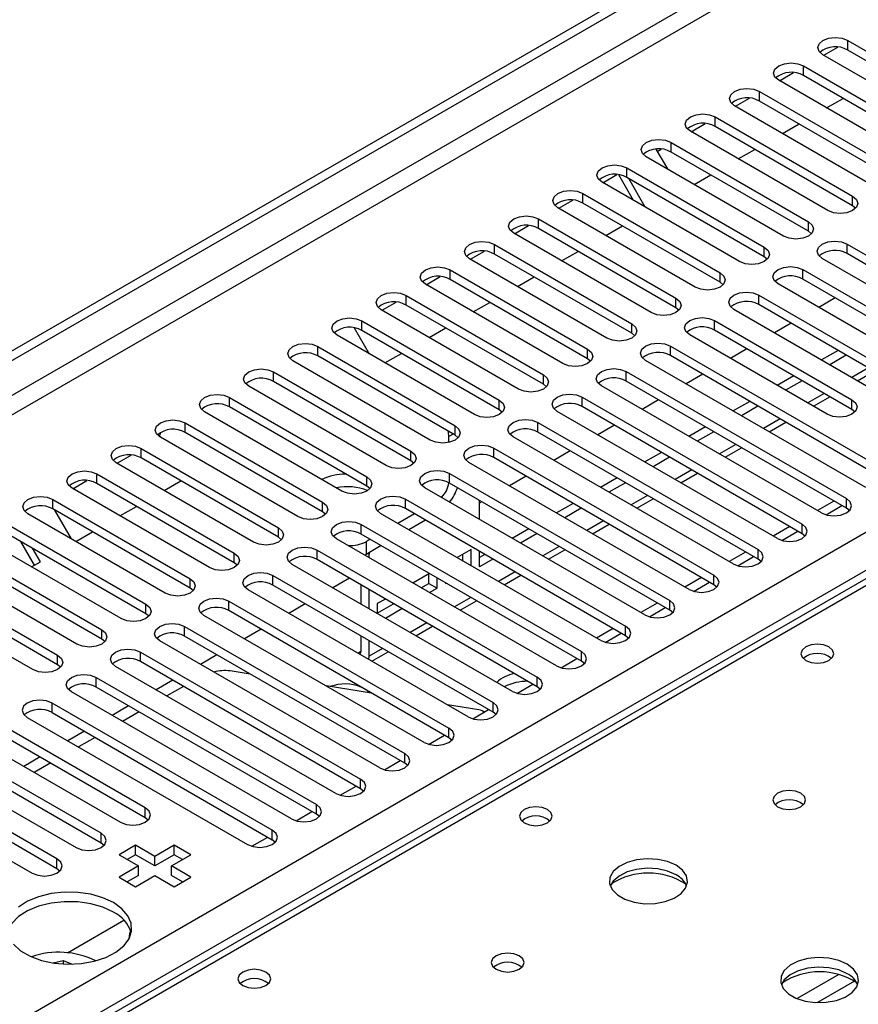
# Model space of a CAD drawing. Units: millimetres. Extents: x 5 to 12605, y 13 to 17833.
# Drawn here: x 2258 to 2365, y 2853 to 2979 of the extents above; entities that cross this region are included whole.
import ezdxf

# ---------------------------------------------------------------- set-up
doc = ezdxf.new("R2010")
doc.units = ezdxf.units.MM
doc.header["$LTSCALE"] = 60

msp = doc.modelspace()

# ---------------------------------------------------------------- linework, layer by layer
at = {"color": 7, "linetype": 'Continuous', "lineweight": 25}
for p, q in [((1644.639, 2583.104), (3063.979, 3402.472)), ((1644.639, 2581.879), (3065.04, 3401.859)), ((2658.846, 3076.288), (1941.133, 2661.961)), ((2660.221, 3076.152), (1942.508, 2661.825)), ((2363.767, 2976.204), (2381.356, 2966.049)), ((2363.767, 2974.979), (2363.767, 2976.204)), ((2360.69, 2974.306), (2362.493, 2975.346)), ((2381.356, 2964.825), (2363.767, 2974.979)), ((2378.174, 2964.213), (2360.585, 2974.367)), ((2358.11, 2972.938), (2375.699, 2962.784)), ((2358.11, 2971.713), (2358.11, 2972.938)), ((2372.517, 2960.947), (2354.928, 2971.101)), ((2355.033, 2971.04), (2356.836, 2972.081)), ((2375.699, 2961.559), (2358.11, 2971.713)), ((2349.376, 2967.774), (2351.179, 2968.815)), ((2352.453, 2969.672), (2370.042, 2959.518)), ((2352.453, 2968.448), (2352.453, 2969.672)), ((2370.042, 2958.293), (2352.453, 2968.448)), ((2361.061, 2967.56), (2363.183, 2968.785)), ((2366.86, 2957.681), (2349.271, 2967.835)), ((2346.796, 2966.407), (2364.385, 2956.253)), ((2346.796, 2965.182), (2346.796, 2966.407)), ((2343.72, 2964.509), (2345.522, 2965.549)), ((2364.385, 2955.028), (2346.796, 2965.182)), ((2355.405, 2964.295), (2357.526, 2965.519)), ((2361.203, 2954.416), (2343.614, 2964.57)), ((2339.197, 2962.281), (2340.663, 2959.742)), ((2339.363, 2961.994), (2339.865, 2962.284)), ((2341.139, 2963.141), (2358.729, 2952.987)), ((2341.139, 2961.916), (2341.139, 2963.141)), ((2349.748, 2961.029), (2351.869, 2962.253)), ((2355.546, 2951.15), (2337.957, 2961.304)), ((2358.729, 2951.762), (2341.139, 2961.916)), ((2335.482, 2959.875), (2353.072, 2949.721)), ((2335.482, 2958.651), (2335.482, 2959.875)), ((2332.406, 2957.978), (2334.208, 2959.018)), ((2336.334, 2955.71), (2334.439, 2958.992)), ((2353.072, 2948.496), (2335.482, 2958.651)), ((2337.834, 2954.844), (2335.713, 2958.517)), ((2344.091, 2957.763), (2346.212, 2958.988)), ((2349.89, 2947.884), (2332.3, 2958.039)), ((2329.826, 2956.61), (2347.415, 2946.456)), ((2329.826, 2955.385), (2329.826, 2956.61)), ((2364.385, 2955.028), (2364.385, 2956.253)), ((2344.233, 2944.619), (2326.643, 2954.773)), ((2326.749, 2954.712), (2328.552, 2955.752)), ((2347.415, 2945.231), (2329.826, 2955.385)), ((2364.779, 2954.722), (2364.385, 2955.028)), ((2324.169, 2953.344), (2341.758, 2943.19)), ((2324.169, 2952.119), (2324.169, 2953.344)), ((2321.092, 2951.446), (2322.895, 2952.487)), ((2341.758, 2941.965), (2324.169, 2952.119)), ((2332.777, 2951.232), (2334.898, 2952.456)), ((2358.729, 2951.762), (2358.729, 2952.987)), ((2338.576, 2941.353), (2320.987, 2951.507)), ((2359.122, 2951.456), (2358.729, 2951.762)), ((2318.512, 2950.079), (2336.101, 2939.924)), ((2318.512, 2948.854), (2318.512, 2950.079)), ((2353.072, 2948.496), (2353.072, 2949.721)), ((2363.678, 2950.13), (2391.874, 2933.852)), ((2363.678, 2948.905), (2363.678, 2950.13)), ((2315.435, 2948.181), (2317.238, 2949.221)), ((2336.101, 2938.7), (2318.512, 2948.854)), ((2327.12, 2947.966), (2329.241, 2949.191)), ((2353.465, 2948.19), (2353.072, 2948.496)), ((2388.692, 2932.015), (2360.496, 2948.293)), ((2391.874, 2932.628), (2363.678, 2948.905)), ((2332.919, 2938.088), (2315.33, 2948.242)), ((2309.778, 2944.915), (2311.581, 2945.956)), ((2312.855, 2946.813), (2330.444, 2936.659)), ((2312.855, 2945.588), (2312.855, 2946.813)), ((2321.463, 2944.701), (2323.585, 2945.925)), ((2347.415, 2945.231), (2347.415, 2946.456)), ((2358.021, 2946.864), (2386.217, 2930.587)), ((2358.021, 2945.639), (2358.021, 2946.864)), ((2327.262, 2934.822), (2309.673, 2944.976)), ((2330.444, 2935.434), (2312.855, 2945.588)), ((2347.808, 2944.925), (2347.415, 2945.231)), ((2383.035, 2928.75), (2354.839, 2945.027)), ((2386.217, 2929.362), (2358.021, 2945.639)), ((2307.198, 2943.547), (2324.787, 2933.393)), ((2307.198, 2942.322), (2307.198, 2943.547)), ((2352.365, 2943.598), (2369.954, 2933.444)), ((2352.365, 2942.373), (2352.365, 2943.598)), ((2362.171, 2943.244), (2360.05, 2942.019)), ((2304.122, 2941.649), (2305.924, 2942.69)), ((2324.787, 2932.168), (2307.198, 2942.322)), ((2315.807, 2941.435), (2317.928, 2942.66)), ((2341.758, 2941.965), (2341.758, 2943.19)), ((2342.151, 2941.659), (2341.758, 2941.965)), ((2369.954, 2932.219), (2352.365, 2942.373)), ((2321.605, 2931.556), (2304.016, 2941.71)), ((2366.772, 2931.607), (2349.182, 2941.761)), ((2301.541, 2940.282), (2319.131, 2930.128)), ((2301.541, 2939.057), (2301.541, 2940.282)), ((2336.101, 2938.7), (2336.101, 2939.924)), ((2346.708, 2940.333), (2364.297, 2930.179)), ((2346.708, 2939.108), (2346.708, 2940.333)), ((2356.514, 2939.978), (2354.393, 2938.753)), ((2315.948, 2928.291), (2298.359, 2938.445)), ((2300.561, 2939.389), (2302.479, 2936.067)), ((2319.131, 2928.903), (2301.541, 2939.057)), ((2310.15, 2938.17), (2312.271, 2939.394)), ((2336.494, 2938.394), (2336.101, 2938.7)), ((2361.115, 2928.342), (2343.526, 2938.496)), ((2364.297, 2928.954), (2346.708, 2939.108)), ((2295.884, 2937.016), (2313.474, 2926.862)), ((2295.884, 2935.791), (2295.884, 2937.016)), ((2341.051, 2937.067), (2369.247, 2920.79)), ((2341.051, 2935.842), (2341.051, 2937.067)), ((2313.474, 2925.637), (2295.884, 2935.791)), ((2304.493, 2934.904), (2306.614, 2936.128)), ((2330.444, 2935.434), (2330.444, 2936.659)), ((2369.247, 2919.565), (2341.051, 2935.842)), ((2350.857, 2936.712), (2348.736, 2935.488)), ((2362.524, 2936.508), (2360.403, 2935.284)), ((2363.585, 2935.896), (2361.464, 2934.672)), ((2310.292, 2925.025), (2292.702, 2935.179)), ((2330.837, 2935.128), (2330.444, 2935.434)), ((2366.065, 2918.953), (2337.869, 2935.23)), ((2290.228, 2933.75), (2307.817, 2923.596)), ((2290.228, 2932.526), (2290.228, 2933.75)), ((2324.787, 2932.168), (2324.787, 2933.393)), ((2335.394, 2933.801), (2363.59, 2917.524)), ((2335.394, 2932.577), (2335.394, 2933.801)), ((2345.2, 2933.447), (2343.079, 2932.222)), ((2356.867, 2933.243), (2354.746, 2932.018)), ((2365.025, 2932.616), (2367.146, 2933.84)), ((2304.635, 2921.759), (2287.045, 2931.913)), ((2307.817, 2922.371), (2290.228, 2932.526)), ((2325.181, 2931.862), (2324.787, 2932.168)), ((2360.408, 2915.687), (2332.212, 2931.964)), ((2363.59, 2916.299), (2335.394, 2932.577)), ((2357.928, 2932.631), (2355.807, 2931.406)), ((2284.571, 2930.485), (2302.16, 2920.331)), ((2284.571, 2929.26), (2284.571, 2930.485)), ((2319.131, 2928.903), (2319.131, 2930.128)), ((2329.737, 2930.536), (2357.933, 2914.259)), ((2329.737, 2929.311), (2329.737, 2930.536)), ((2339.544, 2930.181), (2337.423, 2928.956)), ((2351.21, 2929.977), (2349.089, 2928.753)), ((2352.271, 2929.365), (2350.15, 2928.14)), ((2359.368, 2929.35), (2361.489, 2930.575)), ((2364.297, 2928.954), (2364.297, 2930.179)), ((2298.978, 2918.494), (2281.389, 2928.648)), ((2302.16, 2919.106), (2284.571, 2929.26)), ((2319.524, 2928.597), (2319.131, 2928.903)), ((2354.751, 2912.422), (2326.555, 2928.699)), ((2357.933, 2913.034), (2329.737, 2929.311)), ((2364.69, 2928.648), (2364.297, 2928.954)), ((2278.914, 2927.219), (2296.503, 2917.065)), ((2278.914, 2925.994), (2278.914, 2927.219)), ((2313.474, 2925.637), (2313.474, 2926.862)), ((2324.08, 2927.27), (2352.276, 2910.993)), ((2324.08, 2926.045), (2324.08, 2927.27)), ((2333.887, 2926.915), (2331.766, 2925.691)), ((2353.711, 2926.085), (2355.832, 2927.309)), ((2296.503, 2915.84), (2278.914, 2925.994)), ((2313.867, 2925.331), (2313.474, 2925.637)), ((2352.276, 2909.768), (2324.08, 2926.045)), ((2345.554, 2926.712), (2343.432, 2925.487)), ((2346.614, 2926.099), (2344.493, 2924.875)), ((2275.633, 2925.542), (2275.633, 2925.443)), ((2293.321, 2915.228), (2275.732, 2925.382)), ((2312.678, 2924.728), (2312.678, 2925.483)), ((2349.094, 2909.156), (2320.898, 2925.433)), ((2270.18, 2922.056), (2271.983, 2923.096)), ((2273.257, 2923.953), (2290.846, 2913.799)), ((2273.257, 2922.729), (2273.257, 2923.953)), ((2307.817, 2922.371), (2307.817, 2923.596)), ((2318.423, 2924.004), (2346.619, 2907.727)), ((2318.423, 2922.78), (2318.423, 2924.004)), ((2328.23, 2923.65), (2326.109, 2922.425)), ((2339.897, 2923.446), (2337.776, 2922.221)), ((2348.054, 2922.819), (2350.175, 2924.043)), ((2287.664, 2911.962), (2270.075, 2922.117)), ((2290.846, 2912.575), (2273.257, 2922.729)), ((2308.21, 2922.065), (2307.817, 2922.371)), ((2343.437, 2905.89), (2315.241, 2922.168)), ((2346.619, 2906.503), (2318.423, 2922.78)), ((2340.957, 2922.834), (2338.836, 2921.609)), ((2267.6, 2920.688), (2285.189, 2910.534)), ((2267.6, 2919.463), (2267.6, 2920.688)), ((2312.767, 2920.739), (2340.962, 2904.462)), ((2312.767, 2919.514), (2312.767, 2920.739)), ((2342.397, 2919.553), (2344.519, 2920.778)), ((2264.524, 2918.79), (2266.326, 2919.83)), ((2285.189, 2909.309), (2267.6, 2919.463)), ((2276.209, 2918.576), (2278.33, 2919.8)), ((2302.16, 2919.106), (2302.16, 2920.331)), ((2340.962, 2903.237), (2312.767, 2919.514)), ((2322.573, 2920.384), (2320.452, 2919.16)), ((2334.24, 2920.18), (2332.119, 2918.956)), ((2335.3, 2919.568), (2333.179, 2918.343)), ((2282.007, 2908.697), (2264.418, 2918.851)), ((2302.553, 2918.8), (2302.16, 2919.106)), ((2337.78, 2902.625), (2309.584, 2918.902)), ((2261.943, 2917.422), (2279.533, 2907.268)), ((2261.943, 2916.197), (2261.943, 2917.422)), ((2296.503, 2915.84), (2296.503, 2917.065)), ((2307.11, 2917.473), (2335.306, 2901.196)), ((2307.11, 2916.248), (2307.11, 2917.473)), ((2316.592, 2914.856), (2316.592, 2917.305)), ((2316.916, 2917.118), (2316.592, 2916.932)), ((2328.583, 2916.915), (2326.462, 2915.69)), ((2336.741, 2916.288), (2338.862, 2917.512)), ((2362.005, 2917.214), (2359.884, 2915.99)), ((2363.59, 2916.299), (2363.59, 2917.524)), ((2276.351, 2905.431), (2258.761, 2915.585)), ((2279.533, 2906.043), (2261.943, 2916.197)), ((2262.174, 2916.064), (2264.295, 2912.391)), ((2270.552, 2915.31), (2272.673, 2916.535)), ((2296.354, 2915.926), (2296.125, 2916.058)), ((2296.896, 2915.534), (2296.503, 2915.84)), ((2332.124, 2899.359), (2303.928, 2915.636)), ((2308.261, 2915.584), (2306.14, 2914.359)), ((2335.306, 2899.971), (2307.11, 2916.248)), ((2329.644, 2916.302), (2327.522, 2915.078)), ((2360.984, 2915.447), (2363.025, 2916.625)), ((2363.983, 2915.993), (2363.59, 2916.299)), ((2309.675, 2914.767), (2307.554, 2913.543)), ((2331.084, 2913.022), (2333.205, 2914.247)), ((2357.933, 2913.034), (2357.933, 2914.259)), ((2256.286, 2914.157), (2273.876, 2904.002)), ((2264.895, 2912.044), (2267.016, 2913.269)), ((2290.846, 2912.575), (2290.846, 2913.799)), ((2301.453, 2914.208), (2329.649, 2897.93)), ((2301.453, 2912.983), (2301.453, 2914.208)), ((2329.649, 2896.706), (2301.453, 2912.983)), ((2322.926, 2913.649), (2320.805, 2912.425)), ((2323.987, 2913.037), (2321.866, 2911.812)), ((2356.348, 2913.949), (2354.227, 2912.724)), ((2355.327, 2912.181), (2357.368, 2913.36)), ((2358.326, 2912.728), (2357.933, 2913.034)), ((2270.694, 2902.166), (2253.104, 2912.32)), ((2273.876, 2902.778), (2256.286, 2912.932)), ((2259.602, 2908.989), (2257.845, 2912.032)), ((2291.239, 2912.268), (2290.846, 2912.575)), ((2326.467, 2896.094), (2298.271, 2912.371)), ((2302.604, 2912.318), (2302.072, 2912.011)), ((2302.072, 2912.011), (2302.072, 2910.378)), ((2250.63, 2910.891), (2268.219, 2900.737)), ((2260.352, 2909.422), (2259.345, 2911.166)), ((2285.189, 2909.309), (2285.189, 2910.534)), ((2295.796, 2910.942), (2323.992, 2894.665)), ((2295.796, 2909.717), (2295.796, 2910.942)), ((2304.018, 2911.502), (2302.072, 2910.378)), ((2302.457, 2910.6), (2302.45, 2910.403)), ((2315.532, 2911.014), (2313.733, 2909.976)), ((2315.532, 2908.937), (2315.532, 2911.014)), ((2316.592, 2908.768), (2316.592, 2910.774)), ((2325.427, 2909.756), (2327.548, 2910.981)), ((2350.691, 2910.683), (2348.57, 2909.459)), ((2352.276, 2909.768), (2352.276, 2910.993)), ((2268.219, 2899.512), (2250.63, 2909.666)), ((2259.238, 2908.779), (2260.352, 2909.422)), ((2285.583, 2909.003), (2285.189, 2909.309)), ((2323.992, 2893.44), (2295.796, 2909.717)), ((2302.072, 2910.378), (2301.89, 2910.281)), ((2302.45, 2909.958), (2302.45, 2910.403)), ((2314.471, 2909.55), (2314.471, 2910.401)), ((2317.269, 2910.383), (2316.592, 2909.993)), ((2318.33, 2909.771), (2316.592, 2908.768)), ((2349.67, 2908.915), (2351.712, 2910.094)), ((2352.669, 2909.462), (2352.276, 2909.768)), ((2265.037, 2898.9), (2247.448, 2909.054)), ((2320.81, 2892.828), (2292.614, 2909.105)), ((2310.198, 2907.934), (2308.077, 2906.71)), ((2244.973, 2907.625), (2262.562, 2897.471)), ((2279.533, 2906.043), (2279.533, 2907.268)), ((2290.139, 2907.676), (2318.335, 2891.399)), ((2290.139, 2906.451), (2290.139, 2907.676)), ((2299.946, 2907.322), (2297.825, 2906.097)), ((2309.138, 2906.097), (2310.111, 2906.659)), ((2310.111, 2906.659), (2310.111, 2907.884)), ((2310.111, 2906.659), (2311.171, 2906.047)), ((2311.171, 2906.047), (2311.171, 2907.372)), ((2312.232, 2906.76), (2312.232, 2906.659)), ((2312.232, 2906.659), (2312.319, 2906.71)), ((2319.77, 2906.491), (2321.891, 2907.715)), ((2345.034, 2907.418), (2342.913, 2906.193)), ((2344.013, 2905.65), (2346.055, 2906.828)), ((2346.619, 2906.503), (2346.619, 2907.727)), ((2259.38, 2895.634), (2241.791, 2905.788)), ((2262.562, 2896.246), (2244.973, 2906.4)), ((2279.926, 2905.737), (2279.533, 2906.043)), ((2315.153, 2889.562), (2286.957, 2905.839)), ((2318.335, 2890.174), (2290.139, 2906.451)), ((2301.39, 2906.488), (2301.39, 2904.039)), ((2302.45, 2903.427), (2302.45, 2905.876)), ((2310.198, 2905.485), (2311.171, 2906.047)), ((2347.013, 2906.196), (2346.619, 2906.503)), ((2284.482, 2904.411), (2312.678, 2888.134)), ((2284.482, 2903.186), (2284.482, 2904.411)), ((2304.541, 2904.669), (2303.511, 2904.074)), ((2314.113, 2903.225), (2316.234, 2904.45)), ((2339.377, 2904.152), (2337.256, 2902.927)), ((2340.962, 2903.237), (2340.962, 2904.462)), ((2273.876, 2902.778), (2273.876, 2904.002)), ((2312.678, 2886.909), (2284.482, 2903.186)), ((2294.289, 2904.056), (2292.168, 2902.831)), ((2303.511, 2904.074), (2303.511, 2902.814)), ((2303.511, 2902.849), (2305.602, 2904.056)), ((2304.542, 2902.22), (2306.662, 2903.444)), ((2338.356, 2902.384), (2340.398, 2903.563)), ((2341.356, 2902.931), (2340.962, 2903.237)), ((2274.269, 2902.472), (2273.876, 2902.778)), ((2309.496, 2886.297), (2281.3, 2902.574)), ((2268.219, 2899.512), (2268.219, 2900.737)), ((2278.825, 2901.145), (2307.021, 2884.868)), ((2278.825, 2899.92), (2278.825, 2901.145)), ((2288.632, 2900.79), (2286.511, 2899.566)), ((2308.456, 2899.959), (2310.577, 2901.184)), ((2333.721, 2900.886), (2331.599, 2899.662)), ((2335.306, 2899.971), (2335.306, 2901.196)), ((2268.612, 2899.206), (2268.219, 2899.512)), ((2303.839, 2883.031), (2275.643, 2899.308)), ((2307.021, 2883.643), (2278.825, 2899.92)), ((2301.39, 2899.957), (2301.39, 2897.95)), ((2302.45, 2897.338), (2302.45, 2899.344)), ((2332.699, 2899.119), (2334.741, 2900.297)), ((2335.699, 2899.665), (2335.306, 2899.971)), ((2273.169, 2897.879), (2301.364, 2881.602)), ((2273.169, 2896.655), (2273.169, 2897.879)), ((2302.8, 2896.694), (2304.921, 2897.918)), ((2329.649, 2896.706), (2329.649, 2897.93)), ((2262.562, 2896.246), (2262.562, 2897.471)), ((2301.364, 2880.377), (2273.169, 2896.655)), ((2282.975, 2897.525), (2280.854, 2896.3)), ((2327.042, 2895.853), (2329.084, 2897.032)), ((2330.042, 2896.4), (2329.649, 2896.706)), ((2262.955, 2895.94), (2262.562, 2896.246)), ((2298.182, 2879.765), (2269.987, 2896.042)), ((2287.239, 2895.063), (2284.656, 2895.469)), ((2267.512, 2894.614), (2295.708, 2878.337)), ((2267.512, 2893.389), (2267.512, 2894.614)), ((2277.318, 2894.259), (2275.197, 2893.035)), ((2323.992, 2893.44), (2323.992, 2894.665)), ((2295.708, 2877.112), (2267.512, 2893.389)), ((2278.672, 2893.478), (2276.551, 2892.253)), ((2302.779, 2892.623), (2296.952, 2893.538)), ((2302.517, 2892.665), (2302.217, 2892.948)), ((2321.386, 2892.587), (2323.427, 2893.766)), ((2324.385, 2893.134), (2323.992, 2893.44)), ((2292.526, 2876.5), (2264.33, 2892.777)), ((2290.051, 2875.071), (2261.855, 2891.348)), ((2261.855, 2890.123), (2261.855, 2891.348)), ((2271.661, 2890.993), (2269.54, 2889.769)), ((2316.5, 2890.469), (2312.492, 2891.099)), ((2315.729, 2889.322), (2317.77, 2890.5)), ((2318.335, 2890.174), (2318.335, 2891.399)), ((2258.673, 2889.511), (2286.869, 2873.234)), ((2261.855, 2890.123), (2290.051, 2873.846)), ((2273.015, 2890.212), (2270.894, 2888.988)), ((2318.728, 2889.868), (2318.335, 2890.174)), ((2273.787, 2877.928), (2256.198, 2888.083)), ((2312.678, 2886.909), (2312.678, 2888.134)), ((2256.198, 2886.858), (2273.787, 2876.704)), ((2266.005, 2887.728), (2263.883, 2886.503)), ((2267.358, 2886.947), (2265.237, 2885.722)), ((2310.072, 2886.056), (2312.114, 2887.235)), ((2313.071, 2886.603), (2312.678, 2886.909)), ((2253.016, 2886.246), (2270.605, 2876.092)), ((2268.13, 2874.663), (2250.541, 2884.817)), ((2260.348, 2884.462), (2258.227, 2883.238)), ((2304.415, 2882.79), (2306.457, 2883.969)), ((2307.021, 2883.643), (2307.021, 2884.868)), ((2247.359, 2882.98), (2264.949, 2872.826)), ((2250.541, 2883.592), (2268.13, 2873.438)), ((2261.701, 2883.681), (2259.58, 2882.456)), ((2307.415, 2883.337), (2307.021, 2883.643)), ((2262.474, 2871.397), (2244.884, 2881.551)), ((2301.364, 2880.377), (2301.364, 2881.602)), ((2244.884, 2880.326), (2262.474, 2870.172)), ((2298.758, 2879.525), (2300.8, 2880.703)), ((2301.758, 2880.071), (2301.364, 2880.377)), ((2241.702, 2879.714), (2259.292, 2869.56)), ((2273.787, 2876.704), (2273.787, 2877.928)), ((2295.708, 2877.112), (2295.708, 2878.337)), ((2273.787, 2876.704), (2274.18, 2876.398)), ((2293.101, 2876.259), (2295.143, 2877.438)), ((2296.101, 2876.806), (2295.708, 2877.112)), ((2268.13, 2873.438), (2268.13, 2874.663)), ((2287.444, 2872.993), (2289.486, 2874.172)), ((2290.051, 2873.846), (2290.051, 2875.071)), ((2268.13, 2873.438), (2268.524, 2873.132)), ((2272.55, 2873.132), (2270.429, 2871.907)), ((2275.025, 2871.703), (2272.55, 2873.132)), ((2272.55, 2871.907), (2272.55, 2873.132)), ((2277.5, 2873.132), (2275.025, 2871.703)), ((2279.621, 2871.907), (2277.5, 2873.132)), ((2277.5, 2871.907), (2277.5, 2873.132)), ((2290.444, 2873.54), (2290.051, 2873.846)), ((2262.474, 2870.172), (2262.474, 2871.397)), ((2270.429, 2871.907), (2272.903, 2870.479)), ((2272.55, 2871.907), (2271.489, 2871.295)), ((2275.025, 2870.479), (2272.55, 2871.907)), ((2277.5, 2871.907), (2275.025, 2870.479)), ((2275.025, 2870.479), (2275.025, 2871.703)), ((2277.146, 2870.479), (2279.621, 2871.907)), ((2278.56, 2871.295), (2277.5, 2871.907)), ((2262.474, 2870.172), (2262.867, 2869.866)), ((2272.903, 2870.479), (2270.429, 2869.05)), ((2272.903, 2869.254), (2272.903, 2870.479)), ((2279.621, 2869.05), (2277.146, 2870.479)), ((2277.146, 2869.254), (2277.146, 2870.479)), ((2270.429, 2869.05), (2272.55, 2867.825)), ((2272.903, 2869.254), (2271.489, 2868.438)), ((2272.55, 2867.825), (2275.025, 2869.254)), ((2275.025, 2869.254), (2277.5, 2867.825)), ((2278.56, 2868.438), (2277.146, 2869.254)), ((2277.5, 2867.825), (2279.621, 2869.05)), ((2263.824, 2859.358), (2271.06, 2863.535)), ((2262.011, 2858.055), (2263.282, 2858.382)), ((2263.282, 2858.382), (2264.421, 2857.905)), ((2263.282, 2858.382), (2263.282, 2857.923))]:
    msp.add_line(p, q, dxfattribs=at)
at = {"color": 8, "linetype": 'Continuous', "lineweight": 25}
for p, q in [((3065.04, 3397.368), (1644.639, 2577.388)), ((1644.639, 2574.939), (3066.1, 3395.531)), ((1644.639, 2496.768), (3044.711, 3305.012)), ((3046.832, 3301.338), (1644.639, 2491.869)), ((2366.414, 2934.263), (2364.292, 2933.039)), ((2360.757, 2930.997), (2358.636, 2929.773)), ((2355.1, 2927.732), (2352.979, 2926.507)), ((2313.209, 2925.79), (2312.678, 2925.483)), ((2349.443, 2924.466), (2347.322, 2923.242)), ((2343.786, 2921.201), (2341.665, 2919.976)), ((2338.129, 2917.935), (2336.008, 2916.71)), ((2332.473, 2914.669), (2330.351, 2913.445)), ((2302.282, 2910.5), (2302.45, 2910.403)), ((2326.816, 2911.404), (2324.694, 2910.179)), ((2321.159, 2908.138), (2319.038, 2906.914)), ((2315.502, 2904.872), (2313.381, 2903.648)), ((2309.845, 2901.607), (2307.724, 2900.382)), ((2301.39, 2897.95), (2301.007, 2897.729)), ((2304.188, 2898.341), (2302.45, 2897.338)), ((2362.607, 2856.578), (2357.283, 2853.504)), ((2364.648, 2855.714), (2359.914, 2852.982))]:
    msp.add_line(p, q, dxfattribs=at)
at = {"color": 7, "linetype": 'Continuous', "lineweight": 25, "flags": 128}
for points in [[(2360.585, 2974.367), (2360.097, 2974.788), (2359.926, 2975.285), (2360.097, 2975.782), (2360.585, 2976.204), (2361.315, 2976.485), (2362.176, 2976.584), (2363.037, 2976.485), (2363.767, 2976.204)], [(2354.928, 2971.101), (2354.44, 2971.522), (2354.269, 2972.02), (2354.44, 2972.517), (2354.928, 2972.938), (2355.658, 2973.219), (2356.519, 2973.318), (2357.38, 2973.22), (2358.11, 2972.938)], [(2349.271, 2967.835), (2348.783, 2968.257), (2348.612, 2968.754), (2348.783, 2969.251), (2349.271, 2969.672), (2350.001, 2969.954), (2350.862, 2970.053), (2351.723, 2969.954), (2352.453, 2969.672)], [(2343.614, 2964.57), (2343.126, 2964.991), (2342.955, 2965.488), (2343.126, 2965.985), (2343.614, 2966.407), (2344.344, 2966.688), (2345.205, 2966.787), (2346.066, 2966.688), (2346.796, 2966.407)], [(2337.957, 2961.304), (2337.47, 2961.726), (2337.298, 2962.223), (2337.469, 2962.72), (2337.957, 2963.141), (2338.687, 2963.423), (2339.548, 2963.522), (2340.409, 2963.423), (2341.139, 2963.141)], [(2332.3, 2958.039), (2331.813, 2958.46), (2331.641, 2958.957), (2331.813, 2959.454), (2332.3, 2959.875), (2333.03, 2960.157), (2333.891, 2960.256), (2334.752, 2960.157), (2335.482, 2959.875)], [(2326.643, 2954.773), (2326.156, 2955.194), (2325.985, 2955.691), (2326.156, 2956.188), (2326.644, 2956.61), (2327.373, 2956.891), (2328.235, 2956.99), (2329.095, 2956.891), (2329.826, 2956.61)], [(2364.385, 2956.253), (2364.873, 2955.831), (2365.044, 2955.334), (2364.873, 2954.837), (2364.385, 2954.416), (2363.655, 2954.134), (2362.794, 2954.035), (2361.933, 2954.134), (2361.203, 2954.416)], [(2320.987, 2951.507), (2320.499, 2951.929), (2320.328, 2952.426), (2320.499, 2952.923), (2320.987, 2953.344), (2321.717, 2953.626), (2322.578, 2953.725), (2323.439, 2953.626), (2324.169, 2953.344)], [(2358.729, 2952.987), (2359.216, 2952.566), (2359.388, 2952.069), (2359.216, 2951.571), (2358.729, 2951.15), (2357.999, 2950.868), (2357.137, 2950.77), (2356.277, 2950.869), (2355.546, 2951.15)], [(2315.33, 2948.242), (2314.842, 2948.663), (2314.671, 2949.16), (2314.842, 2949.657), (2315.33, 2950.079), (2316.06, 2950.36), (2316.921, 2950.459), (2317.782, 2950.36), (2318.512, 2950.079)], [(2353.072, 2949.721), (2353.559, 2949.3), (2353.731, 2948.803), (2353.559, 2948.306), (2353.072, 2947.884), (2352.342, 2947.603), (2351.481, 2947.504), (2350.62, 2947.603), (2349.89, 2947.884)], [(2360.496, 2948.293), (2360.009, 2948.714), (2359.837, 2949.211), (2360.009, 2949.708), (2360.496, 2950.13), (2361.226, 2950.411), (2362.087, 2950.51), (2362.948, 2950.411), (2363.678, 2950.13)], [(2309.673, 2944.976), (2309.185, 2945.397), (2309.014, 2945.894), (2309.185, 2946.392), (2309.673, 2946.813), (2310.403, 2947.094), (2311.264, 2947.193), (2312.125, 2947.094), (2312.855, 2946.813)], [(2354.839, 2945.027), (2354.352, 2945.448), (2354.18, 2945.945), (2354.352, 2946.443), (2354.839, 2946.864), (2355.569, 2947.146), (2356.43, 2947.244), (2357.291, 2947.145), (2358.021, 2946.864)], [(2347.415, 2946.456), (2347.902, 2946.034), (2348.074, 2945.537), (2347.903, 2945.04), (2347.415, 2944.619), (2346.685, 2944.337), (2345.824, 2944.238), (2344.963, 2944.337), (2344.233, 2944.619)], [(2304.016, 2941.71), (2303.528, 2942.132), (2303.357, 2942.629), (2303.528, 2943.126), (2304.016, 2943.547), (2304.746, 2943.829), (2305.607, 2943.928), (2306.468, 2943.829), (2307.198, 2943.547)], [(2349.182, 2941.761), (2348.695, 2942.183), (2348.524, 2942.68), (2348.695, 2943.177), (2349.183, 2943.598), (2349.912, 2943.88), (2350.774, 2943.979), (2351.635, 2943.88), (2352.365, 2943.598)], [(2341.758, 2943.19), (2342.246, 2942.769), (2342.417, 2942.272), (2342.246, 2941.775), (2341.758, 2941.353), (2341.028, 2941.072), (2340.167, 2940.973), (2339.306, 2941.072), (2338.576, 2941.353)], [(2343.526, 2938.496), (2343.038, 2938.917), (2342.867, 2939.414), (2343.038, 2939.911), (2343.526, 2940.333), (2344.256, 2940.614), (2345.117, 2940.713), (2345.978, 2940.614), (2346.708, 2940.333)], [(2298.359, 2938.445), (2297.872, 2938.866), (2297.7, 2939.363), (2297.872, 2939.86), (2298.359, 2940.282), (2299.089, 2940.563), (2299.95, 2940.662), (2300.811, 2940.563), (2301.541, 2940.282)], [(2336.101, 2939.924), (2336.589, 2939.503), (2336.76, 2939.006), (2336.589, 2938.509), (2336.101, 2938.088), (2335.371, 2937.806), (2334.51, 2937.707), (2333.649, 2937.806), (2332.919, 2938.088)], [(2292.702, 2935.179), (2292.215, 2935.6), (2292.043, 2936.098), (2292.215, 2936.595), (2292.702, 2937.016), (2293.432, 2937.298), (2294.293, 2937.396), (2295.154, 2937.298), (2295.884, 2937.016)], [(2337.869, 2935.23), (2337.381, 2935.651), (2337.21, 2936.149), (2337.381, 2936.646), (2337.869, 2937.067), (2338.599, 2937.349), (2339.46, 2937.447), (2340.321, 2937.349), (2341.051, 2937.067)], [(2330.444, 2936.659), (2330.932, 2936.237), (2331.103, 2935.74), (2330.932, 2935.243), (2330.444, 2934.822), (2329.714, 2934.54), (2328.853, 2934.441), (2327.992, 2934.54), (2327.262, 2934.822)], [(2287.045, 2931.913), (2286.558, 2932.335), (2286.387, 2932.832), (2286.558, 2933.329), (2287.046, 2933.75), (2287.775, 2934.032), (2288.637, 2934.131), (2289.498, 2934.032), (2290.228, 2933.75)], [(2324.787, 2933.393), (2325.275, 2932.972), (2325.446, 2932.475), (2325.275, 2931.978), (2324.787, 2931.556), (2324.057, 2931.275), (2323.196, 2931.176), (2322.335, 2931.275), (2321.605, 2931.556)], [(2332.212, 2931.964), (2331.724, 2932.386), (2331.553, 2932.883), (2331.724, 2933.38), (2332.212, 2933.801), (2332.942, 2934.083), (2333.803, 2934.182), (2334.664, 2934.083), (2335.394, 2933.801)], [(2281.389, 2928.648), (2280.901, 2929.069), (2280.73, 2929.566), (2280.901, 2930.063), (2281.389, 2930.485), (2282.119, 2930.766), (2282.98, 2930.865), (2283.841, 2930.766), (2284.571, 2930.485)], [(2326.555, 2928.699), (2326.067, 2929.12), (2325.896, 2929.617), (2326.067, 2930.114), (2326.555, 2930.536), (2327.285, 2930.817), (2328.146, 2930.916), (2329.007, 2930.817), (2329.737, 2930.536)], [(2319.131, 2930.128), (2319.618, 2929.706), (2319.79, 2929.209), (2319.618, 2928.712), (2319.131, 2928.291), (2318.401, 2928.009), (2317.539, 2927.91), (2316.679, 2928.009), (2315.948, 2928.291)], [(2364.297, 2930.179), (2364.785, 2929.757), (2364.956, 2929.26), (2364.785, 2928.763), (2364.297, 2928.342), (2363.567, 2928.06), (2362.706, 2927.961), (2361.845, 2928.06), (2361.115, 2928.342)], [(2275.732, 2925.382), (2275.244, 2925.804), (2275.073, 2926.301), (2275.244, 2926.798), (2275.732, 2927.219), (2276.462, 2927.501), (2277.323, 2927.6), (2278.184, 2927.501), (2278.914, 2927.219)], [(2313.474, 2926.862), (2313.961, 2926.441), (2314.133, 2925.943), (2313.961, 2925.446), (2313.474, 2925.025), (2312.744, 2924.743), (2311.883, 2924.645), (2311.022, 2924.743), (2310.292, 2925.025)], [(2320.898, 2925.433), (2320.411, 2925.855), (2320.239, 2926.352), (2320.411, 2926.849), (2320.898, 2927.27), (2321.628, 2927.552), (2322.489, 2927.651), (2323.35, 2927.552), (2324.08, 2927.27)], [(2312.678, 2925.483), (2312.637, 2925.984), (2312.611, 2926.135)], [(2270.075, 2922.117), (2269.587, 2922.538), (2269.416, 2923.035), (2269.587, 2923.532), (2270.075, 2923.953), (2270.805, 2924.235), (2271.666, 2924.334), (2272.527, 2924.235), (2273.257, 2923.953)], [(2315.241, 2922.168), (2314.754, 2922.589), (2314.582, 2923.086), (2314.754, 2923.583), (2315.241, 2924.004), (2315.971, 2924.286), (2316.832, 2924.385), (2317.693, 2924.286), (2318.423, 2924.004)], [(2307.817, 2923.596), (2308.304, 2923.175), (2308.476, 2922.678), (2308.305, 2922.181), (2307.817, 2921.759), (2307.087, 2921.478), (2306.226, 2921.379), (2305.365, 2921.478), (2304.635, 2921.759)], [(2264.418, 2918.851), (2263.93, 2919.272), (2263.759, 2919.769), (2263.93, 2920.266), (2264.418, 2920.688), (2265.148, 2920.969), (2266.009, 2921.068), (2266.87, 2920.969), (2267.6, 2920.688)], [(2309.584, 2918.902), (2309.097, 2919.323), (2308.926, 2919.82), (2309.097, 2920.317), (2309.585, 2920.739), (2310.315, 2921.02), (2311.176, 2921.119), (2312.037, 2921.02), (2312.767, 2920.739)], [(2302.16, 2920.331), (2302.648, 2919.909), (2302.819, 2919.412), (2302.648, 2918.915), (2302.16, 2918.494), (2301.43, 2918.212), (2300.569, 2918.113), (2299.708, 2918.212), (2298.978, 2918.494)], [(2258.761, 2915.585), (2258.274, 2916.007), (2258.102, 2916.504), (2258.274, 2917.001), (2258.761, 2917.422), (2259.491, 2917.704), (2260.352, 2917.803), (2261.213, 2917.704), (2261.943, 2917.422)], [(2296.503, 2917.065), (2296.991, 2916.644), (2297.162, 2916.147), (2296.991, 2915.649), (2296.503, 2915.228), (2295.773, 2914.946), (2294.912, 2914.848), (2294.051, 2914.947), (2293.321, 2915.228)], [(2303.928, 2915.636), (2303.44, 2916.058), (2303.269, 2916.555), (2303.44, 2917.052), (2303.928, 2917.473), (2304.658, 2917.755), (2305.519, 2917.854), (2306.38, 2917.755), (2307.11, 2917.473)], [(2360.408, 2915.687), (2361.138, 2915.406), (2361.999, 2915.307), (2362.86, 2915.406), (2363.59, 2915.687), (2364.078, 2916.109), (2364.249, 2916.606), (2364.078, 2917.103), (2363.59, 2917.524)], [(2298.271, 2912.371), (2297.783, 2912.792), (2297.612, 2913.289), (2297.783, 2913.786), (2298.271, 2914.208), (2299.001, 2914.489), (2299.862, 2914.588), (2300.723, 2914.489), (2301.453, 2914.208)], [(2354.751, 2912.422), (2355.481, 2912.14), (2356.342, 2912.041), (2357.203, 2912.14), (2357.933, 2912.422), (2358.421, 2912.843), (2358.592, 2913.34), (2358.421, 2913.837), (2357.933, 2914.259)], [(2290.846, 2913.799), (2291.334, 2913.378), (2291.505, 2912.881), (2291.334, 2912.384), (2290.846, 2911.962), (2290.116, 2911.681), (2289.255, 2911.582), (2288.394, 2911.681), (2287.664, 2911.962)], [(2285.189, 2910.534), (2285.677, 2910.112), (2285.848, 2909.615), (2285.677, 2909.118), (2285.189, 2908.697), (2284.459, 2908.415), (2283.598, 2908.316), (2282.737, 2908.415), (2282.007, 2908.697)], [(2292.614, 2909.105), (2292.126, 2909.526), (2291.955, 2910.023), (2292.126, 2910.521), (2292.614, 2910.942), (2293.344, 2911.224), (2294.205, 2911.322), (2295.066, 2911.223), (2295.796, 2910.942)], [(2349.094, 2909.156), (2349.824, 2908.875), (2350.685, 2908.776), (2351.546, 2908.874), (2352.276, 2909.156), (2352.764, 2909.577), (2352.935, 2910.075), (2352.764, 2910.572), (2352.276, 2910.993)], [(2286.957, 2905.839), (2286.469, 2906.261), (2286.298, 2906.758), (2286.469, 2907.255), (2286.957, 2907.676), (2287.687, 2907.958), (2288.548, 2908.057), (2289.409, 2907.958), (2290.139, 2907.676)], [(2279.533, 2907.268), (2280.02, 2906.847), (2280.192, 2906.35), (2280.02, 2905.853), (2279.532, 2905.431), (2278.803, 2905.15), (2277.941, 2905.051), (2277.081, 2905.15), (2276.351, 2905.431)], [(2343.437, 2905.89), (2344.167, 2905.609), (2345.028, 2905.51), (2345.889, 2905.609), (2346.619, 2905.89), (2347.107, 2906.312), (2347.278, 2906.809), (2347.107, 2907.306), (2346.619, 2907.727)], [(2281.3, 2902.574), (2280.813, 2902.995), (2280.641, 2903.492), (2280.813, 2903.989), (2281.3, 2904.411), (2282.03, 2904.692), (2282.891, 2904.791), (2283.752, 2904.692), (2284.482, 2904.411)], [(2337.78, 2902.625), (2338.51, 2902.343), (2339.372, 2902.244), (2340.232, 2902.343), (2340.963, 2902.625), (2341.45, 2903.046), (2341.621, 2903.543), (2341.45, 2904.04), (2340.962, 2904.462)], [(2273.876, 2904.002), (2274.363, 2903.581), (2274.535, 2903.084), (2274.364, 2902.587), (2273.876, 2902.166), (2273.146, 2901.884), (2272.285, 2901.785), (2271.424, 2901.884), (2270.694, 2902.166)], [(2268.219, 2900.737), (2268.707, 2900.315), (2268.878, 2899.818), (2268.707, 2899.321), (2268.219, 2898.9), (2267.489, 2898.618), (2266.628, 2898.52), (2265.767, 2898.618), (2265.037, 2898.9)], [(2275.643, 2899.308), (2275.156, 2899.73), (2274.984, 2900.227), (2275.156, 2900.724), (2275.643, 2901.145), (2276.373, 2901.427), (2277.234, 2901.525), (2278.096, 2901.427), (2278.825, 2901.145)], [(2332.124, 2899.359), (2332.853, 2899.078), (2333.715, 2898.979), (2334.576, 2899.078), (2335.306, 2899.359), (2335.793, 2899.781), (2335.965, 2900.278), (2335.793, 2900.775), (2335.306, 2901.196)], [(2269.987, 2896.042), (2269.499, 2896.464), (2269.328, 2896.961), (2269.499, 2897.458), (2269.987, 2897.879), (2270.717, 2898.161), (2271.578, 2898.26), (2272.439, 2898.161), (2273.169, 2897.879)], [(2326.467, 2896.094), (2327.197, 2895.812), (2328.058, 2895.713), (2328.919, 2895.812), (2329.649, 2896.094), (2330.136, 2896.515), (2330.308, 2897.012), (2330.137, 2897.509), (2329.649, 2897.93)], [(2361.362, 2898.522), (2360.681, 2898.785), (2359.877, 2898.877), (2359.074, 2898.785), (2358.393, 2898.522), (2357.937, 2898.129), (2357.778, 2897.665), (2357.937, 2897.201), (2358.393, 2896.808), (2359.074, 2896.545), (2359.878, 2896.453), (2360.681, 2896.545), (2361.362, 2896.808), (2361.818, 2897.201), (2361.977, 2897.665), (2361.818, 2898.129), (2361.362, 2898.522)], [(2262.562, 2897.471), (2263.05, 2897.05), (2263.221, 2896.553), (2263.05, 2896.056), (2262.562, 2895.634), (2261.832, 2895.353), (2260.971, 2895.254), (2260.11, 2895.353), (2259.38, 2895.634)], [(2302.408, 2896.92), (2302.416, 2896.959), (2302.45, 2897.338)], [(2264.33, 2892.777), (2263.842, 2893.198), (2263.671, 2893.695), (2263.842, 2894.192), (2264.33, 2894.614), (2265.06, 2894.895), (2265.921, 2894.994), (2266.782, 2894.895), (2267.512, 2894.614)], [(2320.81, 2892.828), (2321.54, 2892.546), (2322.401, 2892.447), (2323.262, 2892.546), (2323.992, 2892.828), (2324.48, 2893.249), (2324.651, 2893.746), (2324.48, 2894.243), (2323.992, 2894.665)], [(2261.855, 2891.348), (2261.125, 2891.63), (2260.264, 2891.729), (2259.403, 2891.63), (2258.673, 2891.348), (2258.185, 2890.927), (2258.014, 2890.43), (2258.185, 2889.933), (2258.673, 2889.511)], [(2315.153, 2889.562), (2315.883, 2889.281), (2316.744, 2889.182), (2317.605, 2889.281), (2318.335, 2889.562), (2318.823, 2889.984), (2318.994, 2890.481), (2318.823, 2890.978), (2318.335, 2891.399)], [(2309.496, 2886.297), (2310.226, 2886.015), (2311.087, 2885.916), (2311.948, 2886.015), (2312.678, 2886.297), (2313.166, 2886.718), (2313.337, 2887.215), (2313.166, 2887.712), (2312.678, 2888.134)], [(2303.839, 2883.031), (2304.569, 2882.749), (2305.43, 2882.651), (2306.291, 2882.749), (2307.021, 2883.031), (2307.509, 2883.452), (2307.68, 2883.949), (2307.509, 2884.447), (2307.021, 2884.868)], [(2298.182, 2879.765), (2298.912, 2879.484), (2299.774, 2879.385), (2300.634, 2879.484), (2301.365, 2879.765), (2301.852, 2880.187), (2302.024, 2880.684), (2301.852, 2881.181), (2301.364, 2881.602)], [(2357.757, 2879.785), (2357.076, 2880.048), (2356.272, 2880.14), (2355.468, 2880.048), (2354.787, 2879.785), (2354.332, 2879.392), (2354.172, 2878.928), (2354.332, 2878.464), (2354.787, 2878.071), (2355.468, 2877.808), (2356.272, 2877.716), (2357.076, 2877.808), (2357.757, 2878.071), (2358.212, 2878.464), (2358.372, 2878.928), (2358.212, 2879.392), (2357.757, 2879.785)], [(2270.605, 2876.092), (2271.335, 2875.81), (2272.196, 2875.711), (2273.057, 2875.81), (2273.787, 2876.092), (2274.275, 2876.513), (2274.446, 2877.01), (2274.275, 2877.507), (2273.787, 2877.928)], [(2292.526, 2876.5), (2293.256, 2876.218), (2294.117, 2876.119), (2294.978, 2876.218), (2295.708, 2876.5), (2296.195, 2876.921), (2296.367, 2877.418), (2296.195, 2877.915), (2295.708, 2878.337)], [(2325.3, 2877.704), (2324.619, 2877.967), (2323.815, 2878.059), (2323.011, 2877.967), (2322.33, 2877.704), (2321.875, 2877.31), (2321.715, 2876.846), (2321.875, 2876.383), (2322.33, 2875.989), (2323.011, 2875.726), (2323.815, 2875.634), (2324.619, 2875.727), (2325.3, 2875.989), (2325.755, 2876.383), (2325.915, 2876.847), (2325.755, 2877.31), (2325.3, 2877.704)], [(2264.949, 2872.826), (2265.678, 2872.544), (2266.54, 2872.445), (2267.4, 2872.544), (2268.13, 2872.826), (2268.618, 2873.247), (2268.789, 2873.744), (2268.618, 2874.241), (2268.13, 2874.663)], [(2286.869, 2873.234), (2287.599, 2872.953), (2288.46, 2872.854), (2289.321, 2872.953), (2290.051, 2873.234), (2290.538, 2873.655), (2290.71, 2874.153), (2290.539, 2874.65), (2290.051, 2875.071)], [(2259.292, 2869.56), (2260.022, 2869.279), (2260.883, 2869.18), (2261.744, 2869.279), (2262.474, 2869.56), (2262.961, 2869.982), (2263.133, 2870.479), (2262.961, 2870.976), (2262.474, 2871.397)], [(2341.776, 2870.56), (2340.691, 2871.035), (2339.424, 2871.323), (2338.07, 2871.404), (2336.728, 2871.27), (2335.498, 2870.932), (2334.472, 2870.416), (2333.725, 2869.759), (2333.313, 2869.009), (2333.267, 2868.224), (2333.589, 2867.46), (2334.257, 2866.775), (2335.22, 2866.219), (2336.406, 2865.834), (2337.729, 2865.648), (2339.09, 2865.674), (2340.388, 2865.912), (2341.527, 2866.343), (2342.422, 2866.936), (2343.006, 2867.646), (2343.238, 2868.42), (2343.098, 2869.202), (2342.599, 2869.934), (2341.776, 2870.56)], [(2341.776, 2869.335), (2340.691, 2869.81), (2339.424, 2870.098), (2338.07, 2870.179), (2336.728, 2870.045), (2335.498, 2869.708), (2334.472, 2869.191), (2333.725, 2868.534), (2333.354, 2867.906)], [(2269.722, 2865.784), (2268.373, 2866.41), (2266.823, 2866.854), (2265.145, 2867.095), (2263.415, 2867.122), (2261.716, 2866.934), (2260.127, 2866.539), (2258.722, 2865.956), (2257.567, 2865.213)], [(2269.722, 2864.56), (2268.373, 2865.185), (2266.823, 2865.629), (2265.145, 2865.87), (2263.415, 2865.897), (2261.716, 2865.709), (2260.127, 2865.314), (2258.722, 2864.732), (2257.567, 2863.988), (2256.716, 2863.119), (2256.208, 2862.164), (2256.135, 2861.906)], [(2256.898, 2860.467), (2257.829, 2859.625), (2259.052, 2858.919), (2260.51, 2858.381), (2262.134, 2858.037), (2263.848, 2857.902), (2265.572, 2857.983), (2267.226, 2858.276), (2268.732, 2858.768), (2270.019, 2859.435), (2271.029, 2860.246), (2271.712, 2861.163), (2272.038, 2862.144), (2271.991, 2863.142), (2271.574, 2864.111), (2270.805, 2865.006), (2269.722, 2865.784)], [(2271.918, 2862.174), (2271.758, 2861.799), (2271.701, 2861.142)], [(2321.694, 2858.967), (2321.013, 2859.23), (2320.209, 2859.322), (2319.406, 2859.23), (2318.725, 2858.967), (2318.269, 2858.574), (2318.109, 2858.11), (2318.269, 2857.646), (2318.725, 2857.252), (2319.406, 2856.99), (2320.209, 2856.897), (2321.013, 2856.99), (2321.694, 2857.252), (2322.15, 2857.646), (2322.309, 2858.11), (2322.15, 2858.574), (2321.694, 2858.967)], [(2363.696, 2857.906), (2362.612, 2858.381), (2361.345, 2858.669), (2359.99, 2858.749), (2358.648, 2858.616), (2357.419, 2858.278), (2356.392, 2857.762), (2355.646, 2857.104), (2355.234, 2856.355), (2355.187, 2855.569), (2355.51, 2854.806), (2356.177, 2854.12), (2357.14, 2853.565), (2358.327, 2853.179), (2359.65, 2852.993), (2361.011, 2853.02), (2362.308, 2853.258), (2363.447, 2853.689), (2364.342, 2854.281), (2364.927, 2854.991), (2365.158, 2855.766), (2365.019, 2856.548), (2364.519, 2857.279), (2363.696, 2857.906)], [(2363.696, 2856.681), (2362.612, 2857.156), (2361.345, 2857.444), (2359.99, 2857.525), (2358.648, 2857.391), (2357.419, 2857.053), (2356.392, 2856.537), (2355.646, 2855.879), (2355.275, 2855.252)], [(2289.238, 2856.885), (2288.556, 2857.148), (2287.753, 2857.24), (2286.949, 2857.148), (2286.268, 2856.885), (2285.813, 2856.492), (2285.653, 2856.028), (2285.813, 2855.564), (2286.268, 2855.171), (2286.949, 2854.908), (2287.753, 2854.816), (2288.556, 2854.908), (2289.238, 2855.171), (2289.693, 2855.564), (2289.853, 2856.028), (2289.693, 2856.492), (2289.238, 2856.885)]]:
    msp.add_lwpolyline(points, dxfattribs=at)
at = {"color": 7, "linetype": 'Continuous', "lineweight": 25}
for centre, radius, start, end in [((2362.199, 2972.257), 3.141, 60.06136, 129.72209), ((2356.542, 2968.991), 3.141, 60.06405, 129.72204), ((2350.885, 2965.725), 3.142, 60.06823, 129.71785), ((2345.228, 2962.46), 3.141, 60.06405, 129.72204), ((2339.572, 2959.193), 3.142, 60.06861, 129.71747), ((2333.915, 2955.928), 3.141, 60.06299, 129.72309), ((2328.258, 2952.662), 3.142, 60.06861, 129.71747), ((2322.601, 2949.397), 3.141, 60.06136, 129.72209), ((2316.944, 2946.131), 3.141, 60.06405, 129.72204), ((2362.111, 2946.182), 3.142, 60.06908, 129.71745), ((2311.287, 2942.865), 3.142, 60.06823, 129.71785), ((2356.454, 2942.917), 3.141, 60.06346, 129.72307), ((2305.63, 2939.6), 3.141, 60.06405, 129.72204), ((2350.797, 2939.651), 3.142, 60.06908, 129.71745), ((2299.974, 2936.334), 3.142, 60.06861, 129.71747), ((2345.14, 2936.386), 3.141, 60.06183, 129.72206), ((2294.317, 2933.069), 3.141, 60.06299, 129.72309), ((2339.483, 2933.12), 3.141, 60.06451, 129.72202), ((2288.66, 2929.803), 3.142, 60.06861, 129.71747), ((2333.826, 2929.854), 3.142, 60.0687, 129.71783), ((2283.003, 2926.538), 3.141, 60.06136, 129.72209), ((2328.169, 2926.589), 3.141, 60.06451, 129.72202), ((2277.346, 2923.272), 3.141, 60.06405, 129.72204), ((2276.684, 2925.539), 1.051, 153.72341, 185.61022), ((2322.513, 2923.323), 3.142, 60.06908, 129.71745), ((2271.689, 2920.006), 3.142, 60.06823, 129.71785), ((2316.856, 2920.057), 3.141, 60.06346, 129.72307), ((2299.477, 2913.665), 7.005, 90.22728, 115.85754), ((2266.032, 2916.741), 3.141, 60.06405, 129.72204), ((2311.199, 2916.791), 3.142, 60.06908, 129.71745), ((2309.518, 2919.954), 3.174, 313.948, 353.00635), ((2299.597, 2911.407), 7.64, 69.5077, 100.28417), ((2307.365, 2921.2), 6.811, 322.57278, 340.49496), ((2260.376, 2913.475), 3.142, 60.06823, 129.71785), ((2305.542, 2913.526), 3.141, 60.06183, 129.72206), ((2299.885, 2910.26), 3.141, 60.06451, 129.72202), ((2300.008, 2915.924), 4.424, 266.87154, 297.7985), ((2294.228, 2906.994), 3.142, 60.0687, 129.71783), ((2288.571, 2903.729), 3.141, 60.06451, 129.72202), ((2282.915, 2900.463), 3.142, 60.0687, 129.71783), ((2277.258, 2897.198), 3.141, 60.06346, 129.72307), ((2300.804, 2897.92), 0.587, 323.74623, 2.96796), ((2271.601, 2893.932), 3.142, 60.06908, 129.71745), ((2359.878, 2894.851), 2.852, 50.53882, 129.46349), ((2284.047, 2889.331), 6.168, 84.33989, 103.96772), ((2321.992, 2890.557), 4.673, 101.57029, 132.88565), ((2322.803, 2887.163), 6.97, 90.09365, 115.88412), ((2265.944, 2890.667), 3.141, 60.06183, 129.72206), ((2299.387, 2888.246), 5.542, 68.11523, 110.01847), ((2260.292, 2887.345), 3.188, 60.6439, 129.14263), ((2316.443, 2889.38), 1.091, 46.32816, 86.99729), ((2356.272, 2876.115), 2.851, 50.52692, 129.47231), ((2323.815, 2874.033), 2.851, 50.5272, 129.47203), ((2338.241, 2860.782), 8.795, 57.2399, 122.7598), ((2340.576, 2866.848), 2.762, 22.54093, 64.24225), ((2267.977, 2860.766), 4.175, 15.84747, 65.30746), ((2262.707, 2848.447), 10.982, 64.28046, 108.63189), ((2320.209, 2855.297), 2.851, 50.52733, 129.4719), ((2320.209, 2855.296), 2.851, 50.5438, 129.45774), ((2360.161, 2848.128), 8.795, 57.22992, 122.76957), ((2362.496, 2854.193), 2.762, 22.54341, 64.23977), ((2287.753, 2853.214), 2.852, 50.53882, 129.46349)]:
    msp.add_arc(centre, radius, start, end, dxfattribs=at)

doc.saveas('drawing.dxf')
